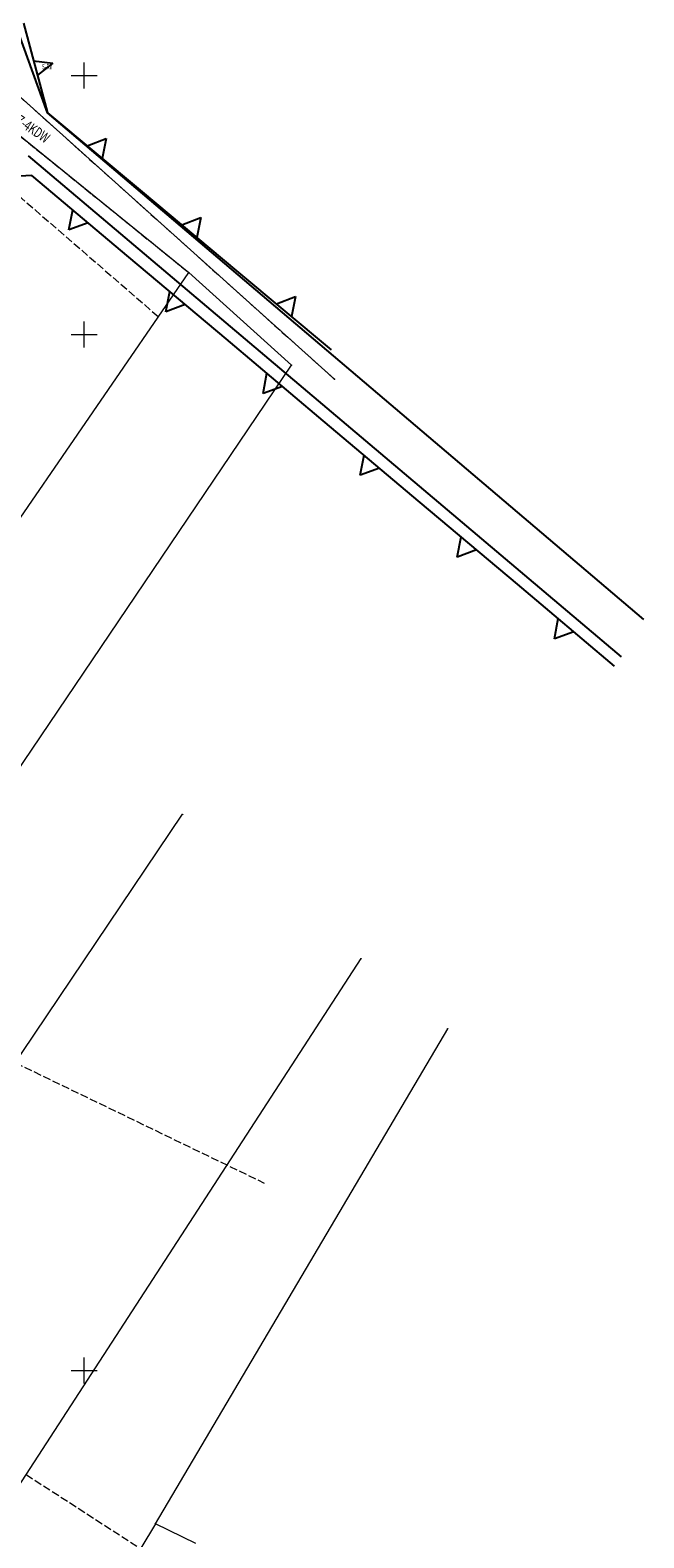
# Model space of a CAD drawing. Units: metres. Extents: x 7423309 to 7423696, y 5573379 to 5574498.
# Drawn here: x 7423540 to 7423658, y 5573818 to 5574109 of the extents above; entities that cross this region are included whole.
import ezdxf
from ezdxf.enums import TextEntityAlignment as Align

# ---------------------------------------------------------------- set-up
doc = ezdxf.new("R2010")
doc.units = ezdxf.units.M
for name, pattern in [('1', [0]), ('1_1', [0]), ('GUK', [2, 1.5, -0.5])]:
    doc.linetypes.add(name, pattern=pattern)
doc.layers.get('0').update_dxf_attribs({"color": 250, "linetype": 'CONTINUOUS', "lineweight": 100})
for name, color, linetype, lineweight in [('Dzialki', 3, '1', 18), ('EKLPK_L_0', 90, 'GUK', 18), ('EKLTK_T_0', 90, 'CONTINUOUS', 25), ('KRZYZE_L_0', 7, '1', 0), ('LLINIE_PLANU_L_0', 8, '1_1', 25), ('LLINIE_PLANU_L_1', 8, 'CONTINUOUS', 25), ('Punkty', 7, 'CONTINUOUS', 18), ('TEKST_PLANU_T_0', 8, 'CONTINUOUS', 35)]:
    doc.layers.add(name, color=color, linetype=linetype, lineweight=lineweight)
doc.styles.get("Standard").update_dxf_attribs({"font": 'Simplex.SHX', "width": 0.75})

# ---------------------------------------------------------------- blocks, each defined once
blk = doc.blocks.new('GRO')
at = {"linetype": 'CONTINUOUS'}
blk.add_circle((0, 0), 0.045, dxfattribs=at)

msp = doc.modelspace()

# ---------------------------------------------------------------- linework, layer by layer
at = {"layer": 'Dzialki'}
for p, q in [((7423530.14, 5574102.57), (7423598.33, 5574041.37)), ((7423526.82, 5574097.04), (7423570.2, 5574061.95)), ((7423453.62, 5573892.24), (7423570.2, 5574061.95)), ((7423570.2, 5574061.95), (7423590.03, 5574044.07)), ((7423466.7, 5573861.55), (7423590.03, 5574044.07)), ((7423482.21, 5573828.61), (7423569.01, 5573957.38)), ((7423505.26, 5573778.32), (7423603.47, 5573929.51)), ((7423563.75, 5573820.41), (7423620.21, 5573915.98)), ((7423563.75, 5573820.41), (7423532.62, 5573768.89)), ((7423571.58, 5573816.59), (7423563.75, 5573820.41))]:
    msp.add_line(p, q, dxfattribs=at)
at = {"layer": 'EKLPK_L_0', "linetype": 'GUK'}
for p, q in [((7423530.14, 5574102.57), (7423598.33, 5574041.37)), ((7423526.82, 5574097.04), (7423570.2, 5574061.95)), ((7423531.38, 5574081.95), (7423564.34, 5574053.41)), ((7423536.7, 5573909.44), (7423584.74, 5573886.19)), ((7423538.78, 5573829.93), (7423578.55, 5573804.22))]:
    msp.add_line(p, q, dxfattribs=at)
at = {"layer": 'KRZYZE_L_0', "linetype": '1'}
for p, q in [((7423550, 5574097.5), (7423550, 5574102.5)), ((7423547.5, 5574100), (7423552.5, 5574100)), ((7423550, 5574047.5), (7423550, 5574052.5)), ((7423547.5, 5574050), (7423552.5, 5574050)), ((7423550, 5573847.5), (7423550, 5573852.5)), ((7423547.5, 5573850), (7423552.5, 5573850))]:
    msp.add_line(p, q, dxfattribs=at)
at = {"layer": 'LLINIE_PLANU_L_0', "linetype": '1_1'}
for p, q in [((7423542.91, 5574092.81), (7423535.45, 5574113.43)), ((7423658.06, 5573994.98), (7423542.91, 5574092.81)), ((7423539.18, 5574084.47), (7423653.68, 5573987.74))]:
    msp.add_line(p, q, dxfattribs=at)
at = {"layer": 'LLINIE_PLANU_L_1', "linetype": '1_1'}
for p, q in [((7423538.27, 5574110.07), (7423542.91, 5574092.81)), ((7423540.22, 5574102.82), (7423543.93, 5574102.34)), ((7423543.93, 5574102.34), (7423540.96, 5574100.06)), ((7423542.91, 5574092.81), (7423561.17, 5574077.56)), ((7423550.58, 5574086.4), (7423554.26, 5574087.84)), ((7423554.26, 5574087.84), (7423553.5, 5574083.96)), ((7423539.9, 5574080.71), (7423526.81, 5574079.91)), ((7423558.65, 5574064.92), (7423539.9, 5574080.71)), ((7423561.17, 5574077.56), (7423579.44, 5574062.3)), ((7423547.05, 5574070.17), (7423547.78, 5574074.08)), ((7423568.84, 5574071.15), (7423572.52, 5574072.59)), ((7423572.52, 5574072.59), (7423571.77, 5574068.71)), ((7423550.78, 5574071.55), (7423547.05, 5574070.17)), ((7423577.4, 5574049.14), (7423558.65, 5574064.92)), ((7423579.44, 5574062.3), (7423597.7, 5574047.05)), ((7423565.8, 5574054.38), (7423566.53, 5574058.29)), ((7423569.53, 5574055.77), (7423565.8, 5574054.38)), ((7423587.11, 5574055.9), (7423590.79, 5574057.33)), ((7423590.79, 5574057.33), (7423590.03, 5574053.46)), ((7423596.15, 5574033.35), (7423577.4, 5574049.14)), ((7423584.55, 5574038.59), (7423585.28, 5574042.5)), ((7423588.28, 5574039.98), (7423584.55, 5574038.59)), ((7423614.9, 5574017.56), (7423596.15, 5574033.35)), ((7423603.3, 5574022.81), (7423604.03, 5574026.72)), ((7423607.03, 5574024.19), (7423603.3, 5574022.81)), ((7423633.65, 5574001.77), (7423614.9, 5574017.56)), ((7423622.05, 5574007.02), (7423622.78, 5574010.93)), ((7423625.78, 5574008.4), (7423622.05, 5574007.02)), ((7423652.4, 5573985.98), (7423633.65, 5574001.77)), ((7423640.8, 5573991.23), (7423641.53, 5573995.14)), ((7423644.53, 5573992.61), (7423640.8, 5573991.23))]:
    msp.add_line(p, q, dxfattribs=at)

# ---------------------------------------------------------------- block references
at = {"layer": 'Punkty'}
for p in [(7423570.2, 5574061.95), (7423590.03, 5574044.07), (7423598.33, 5574041.37), (7423569.01, 5573957.38), (7423603.47, 5573929.51), (7423620.21, 5573915.98), (7423563.75, 5573820.41)]:
    msp.add_blockref('GRO', p, dxfattribs=at)

# ---------------------------------------------------------------- texts
at = {"layer": 'EKLTK_T_0', "oblique": 15, "width": 0.7}
msp.add_text('S-RII', height=1, dxfattribs=at).set_placement((7423541.83, 5574102.18), align=Align.TOP_LEFT)
at = {"layer": 'TEKST_PLANU_T_0', "oblique": 15, "width": 0.7}
msp.add_text('Z-4KDW', height=2, rotation=325.6965, dxfattribs=at).set_placement((7423537.76, 5574092.48), align=Align.TOP_LEFT)

doc.saveas('drawing.dxf')
